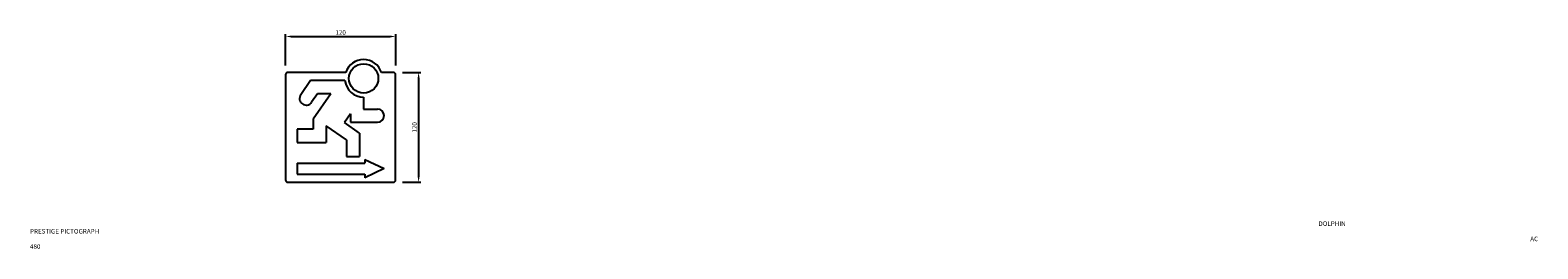
# Model space of a CAD drawing. Units: millimetres. Extents: x -24 to 1620, y 29 to 268.
import ezdxf

# ---------------------------------------------------------------- set-up
doc = ezdxf.new("R2010")
doc.units = ezdxf.units.MM
doc.header["$LTSCALE"] = 60
for name, color, linetype in [('DEATIL', 2, 'Continuous'), ('DIMS', 7, 'Continuous'), ('TEXT', 7, 'Continuous')]:
    doc.layers.add(name, color=color, linetype=linetype)
doc.styles.get("Standard").update_dxf_attribs({"font": 'ARIAL.TTF'})
doc.dimstyles.new('fastrack', dxfattribs={"dimtxt": 5, "dimasz": 6, "dimexe": 2.5, "dimexo": 10, "dimgap": 1.25, "dimtad": 1, "dimtxsty": 'Standard', "dimcen": 2.5, "dimadec": 0, "dimazin": 0, "dimtfac": 1, "dimtmove": 0, "dimatfit": 3, "dimfxl": 0, "dimarcsym": 0})

# ---------------------------------------------------------------- blocks, each defined once
blk = doc.blocks.new('*D0')
at = {"layer": 'DEFPOINTS', "color": 0}
for p in [(372.6, 221.6), (372.6, 101.6), (400, 101.6)]:
    blk.add_point(p, dxfattribs=at)
at = {"layer": 'DIMS', "color": 0, "lineweight": -2}
for p, q in [((382.6, 221.6), (402.5, 221.6)), ((400, 215.6), (400, 107.6)), ((382.6, 101.6), (402.5, 101.6))]:
    blk.add_line(p, q, dxfattribs=at)
at = {"layer": 'DIMS', "color": 0}
for points in [[(399, 215.6), (401, 215.6), (400, 221.6)], [(399, 107.6), (401, 107.6), (400, 101.6)]]:
    blk.add_solid(points, dxfattribs=at)
at = {"layer": 'DIMS', "color": 0, "insert": (396.2, 161.6), "char_height": 5, "attachment_point": 5, "rotation": 90}
blk.add_mtext('120', dxfattribs=at)
blk = doc.blocks.new('*D1')
at = {"layer": 'DEFPOINTS', "color": 0}
for p in [(375, 260.8), (255, 219.2), (375, 219.2)]:
    blk.add_point(p, dxfattribs=at)
at = {"layer": 'DIMS', "color": 0, "lineweight": -2}
for p, q in [((255, 229.2), (255, 263.3)), ((375, 229.2), (375, 263.3)), ((261, 260.8), (369, 260.8))]:
    blk.add_line(p, q, dxfattribs=at)
at = {"layer": 'DIMS', "color": 0}
for points in [[(261, 261.8), (261, 259.8), (255, 260.8)], [(369, 261.8), (369, 259.8), (375, 260.8)]]:
    blk.add_solid(points, dxfattribs=at)
at = {"layer": 'DIMS', "color": 0, "insert": (315, 264.5), "char_height": 5, "attachment_point": 5}
blk.add_mtext('120', dxfattribs=at)

msp = doc.modelspace()

# ---------------------------------------------------------------- linework, layer by layer
at = {"layer": 'DEATIL'}
for p, q in [((254.951, 219.185), (254.951, 103.985)), ((320.608, 221.585), (257.351, 221.585)), ((372.55, 221.585), (359.493, 221.585)), ((374.95, 103.985), (374.95, 219.185)), ((282.282, 212.585), (271.499, 197.185)), ((319.703, 212.585), (282.282, 212.585)), ((289.778, 198.185), (283.295, 188.926)), ((304.212, 198.185), (284.887, 170.586)), ((304.212, 198.185), (289.778, 198.185)), ((340.05, 194.585), (340.05, 181.585)), ((340.05, 181.585), (355.25, 181.585)), ((284.887, 170.586), (284.887, 159.496)), ((325.65, 176.498), (319.015, 167.022)), ((335.722, 155.323), (319.015, 167.022)), ((325.65, 176.498), (325.65, 167.185)), ((325.65, 167.185), (355.25, 167.185)), ((284.887, 159.496), (267.45, 159.496)), ((267.45, 159.496), (267.45, 145.096)), ((299.287, 163.256), (299.287, 145.096)), ((321.322, 147.827), (299.287, 163.256)), ((335.722, 155.323), (335.722, 129.827)), ((267.45, 145.096), (299.287, 145.096)), ((321.322, 147.827), (321.322, 129.827)), ((267.45, 122.585), (341.45, 122.585)), ((267.45, 122.585), (267.45, 110.585)), ((321.322, 129.827), (335.722, 129.827)), ((341.45, 126.585), (341.45, 122.585)), ((341.45, 126.585), (362.45, 116.585)), ((362.45, 116.585), (341.45, 106.585)), ((257.351, 101.585), (372.55, 101.585)), ((267.45, 110.585), (341.45, 110.585)), ((341.45, 110.585), (341.45, 106.585))]:
    msp.add_line(p, q, dxfattribs=at)
msp.add_circle((340.05, 215.085), 16, dxfattribs=at)
for centre, radius, start, end in [((340.05, 215.085), 20.5, 18.486015, 161.513985), ((257.351, 219.185), 2.4, 90, 180), ((372.55, 219.185), 2.4, 0, 90), ((340.05, 215.085), 20.5, 187.004726, 270), ((277.397, 193.055), 7.2, 145, 325), ((355.25, 174.385), 7.2, 270, 90), ((257.351, 103.985), 2.4, 180, 270), ((372.55, 103.985), 2.4, 270, 0)]:
    msp.add_arc(centre, radius, start, end, dxfattribs=at)

# ---------------------------------------------------------------- texts
at = {"layer": 'TEXT', "insert": (-23.676, 58.878), "char_height": 5, "width": 677.25265, "attachment_point": 1}
msp.add_mtext('\\pi280.96;DOLPHIN PRESTIGE PICTOGRAPH\\P\\pi327.14;AC 480', dxfattribs=at)

# ---------------------------------------------------------------- dimensions: what is measured, and where the dimension line sits
at = {"layer": 'DIMS'}
dim = msp.add_linear_dim(base=(374.95, 260.789), p1=(254.951, 219.185), p2=(374.95, 219.185), dimstyle='fastrack', dxfattribs=at)
dim.commit()
dim.dimension.update_dxf_attribs({"geometry": '*D1', "text_midpoint": (314.993, 260.789), "dimtype": 160})
dim = msp.add_linear_dim(base=(399.95, 101.585), p1=(372.55, 221.585), p2=(372.55, 101.585), angle=90, dimstyle='fastrack', dxfattribs=at)
dim.commit()
dim.dimension.update_dxf_attribs({"geometry": '*D0', "text_midpoint": (399.95, 161.585), "dimtype": 160})

doc.saveas('drawing.dxf')
